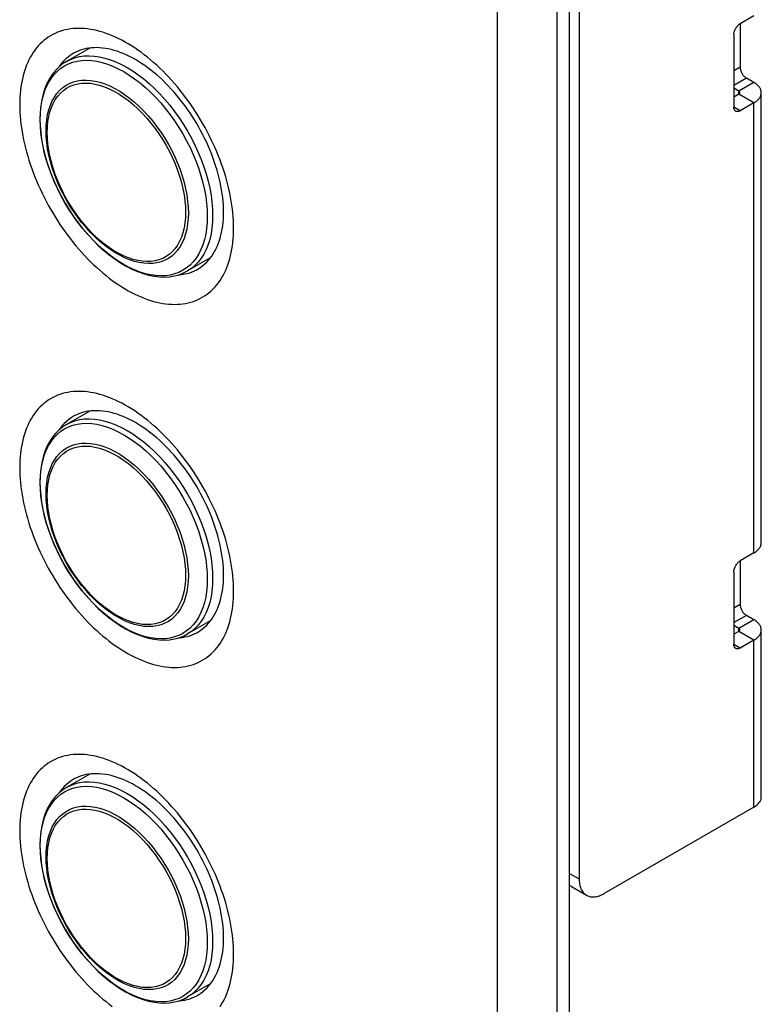
# Model space of a CAD drawing. Units: millimetres. Extents: x -43 to 55, y -209 to 86.
# Drawn here: x 13 to 55, y -158 to -103 of the extents above; entities that cross this region are included whole.
import ezdxf

# ---------------------------------------------------------------- set-up
doc = ezdxf.new("R2010")
doc.units = ezdxf.units.MM
doc.header["$LTSCALE"] = 16.335
doc.layers.get('0').update_dxf_attribs({"linetype": 'CONTINUOUS'})
for name, color, linetype in [('ASSI', 7, 'CONTINUOUS'), ('RACCORDO', 7, 'CONTINUOUS'), ('SUPERFICI', 7, 'CONTINUOUS')]:
    doc.layers.add(name, color=color, linetype=linetype)

msp = doc.modelspace()

# ---------------------------------------------------------------- linework, layer by layer
at = {"color": 7, "linetype": 'CONTINUOUS'}
for p, q in [((44.3, -75.36), (44.3, -151.292)), ((54.129, -102.752), (53.351, -103.201)), ((53.351, -103.201), (53.351, -105.651)), ((52.998, -103.814), (52.998, -107.896)), ((16.803, -104.572), (15.502, -105.323)), ((54.129, -106.508), (53.705, -106.263)), ((53.28, -106.998), (52.998, -106.835)), ((53.28, -107.161), (52.998, -107.325)), ((54.539, -132.39), (54.539, -107.08)), ((54.129, -107.651), (53.351, -108.1)), ((23.603, -116.349), (22.302, -117.101)), ((16.803, -124.983), (15.502, -125.735)), ((54.129, -132.962), (53.351, -133.411)), ((53.351, -133.411), (53.351, -135.86)), ((52.998, -134.023), (52.998, -138.106)), ((54.129, -136.717), (53.705, -136.472)), ((23.603, -136.761), (22.302, -137.513)), ((53.28, -137.207), (52.998, -137.044)), ((54.539, -146.678), (54.539, -137.289)), ((53.28, -137.371), (52.998, -137.534)), ((54.129, -137.861), (53.351, -138.31)), ((16.803, -145.395), (15.502, -146.147)), ((54.129, -147.25), (45.714, -152.108)), ((43.866, -151.718), (44.714, -152.208)), ((23.603, -157.173), (22.302, -157.924))]:
    msp.add_line(p, q, dxfattribs=at)
at = {"color": 250, "linetype": 'CONTINUOUS'}
for p, q in [((53.351, -105.651), (52.998, -105.855)), ((53.705, -106.263), (52.998, -106.671)), ((54.129, -106.508), (53.28, -106.998)), ((53.28, -107.161), (53.28, -106.998)), ((54.129, -107.651), (53.28, -107.161)), ((53.351, -108.1), (52.998, -107.896)), ((54.129, -132.962), (54.129, -107.651)), ((53.351, -135.86), (52.998, -136.064)), ((53.705, -136.472), (52.998, -136.881)), ((54.129, -136.717), (53.28, -137.207)), ((53.28, -137.371), (53.28, -137.207)), ((54.129, -137.861), (53.28, -137.371)), ((53.351, -138.31), (52.998, -138.106)), ((54.129, -147.25), (54.129, -137.861)), ((43.77, -150.986), (44.3, -151.292))]:
    msp.add_line(p, q, dxfattribs=at)
at = {"color": 7, "linetype": 'CONTINUOUS'}
for points in [[(24.891, -114.695), (24.888, -114.486), (24.88, -114.274), (24.867, -114.059), (24.848, -113.842), (24.824, -113.622), (24.794, -113.4), (24.76, -113.177), (24.72, -112.951), (24.674, -112.724), (24.624, -112.495), (24.568, -112.266), (24.508, -112.035), (24.442, -111.804), (24.371, -111.572), (24.296, -111.34), (24.215, -111.108), (24.13, -110.876), (24.04, -110.644), (23.946, -110.413), (23.846, -110.182), (23.743, -109.953), (23.635, -109.724), (23.523, -109.497), (23.407, -109.272), (23.286, -109.048), (23.162, -108.826), (23.034, -108.606), (22.902, -108.389), (22.767, -108.174), (22.628, -107.962), (22.485, -107.753), (22.34, -107.547), (22.191, -107.344), (22.04, -107.145), (21.885, -106.949), (21.728, -106.757), (21.569, -106.569), (21.407, -106.386), (21.242, -106.206), (21.076, -106.032), (20.907, -105.861), (20.737, -105.696), (20.566, -105.536), (20.392, -105.38), (20.217, -105.23), (20.042, -105.085), (19.864, -104.946), (19.687, -104.812), (19.508, -104.685), (19.329, -104.562), (19.149, -104.446), (18.97, -104.336), (18.79, -104.232), (18.61, -104.135), (18.431, -104.044), (18.251, -103.959), (18.073, -103.881), (17.895, -103.809), (17.718, -103.744), (17.542, -103.685), (17.367, -103.634), (17.194, -103.589), (17.022, -103.551), (16.852, -103.52), (16.684, -103.495), (16.517, -103.478), (16.353, -103.468), (16.191, -103.464), (16.031, -103.468), (15.874, -103.478), (15.72, -103.496), (15.568, -103.52), (15.42, -103.551), (15.274, -103.589), (15.132, -103.634), (14.993, -103.686), (14.857, -103.744), (14.726, -103.809), (14.598, -103.881), (14.473, -103.959), (14.353, -104.044), (14.237, -104.135), (14.124, -104.233), (14.017, -104.337), (13.913, -104.447), (13.814, -104.563), (13.719, -104.685), (13.63, -104.813), (13.544, -104.947), (13.464, -105.086), (13.388, -105.231), (13.318, -105.381), (13.252, -105.536), (13.191, -105.697), (13.136, -105.862), (13.085, -106.032), (13.04, -106.207), (13, -106.387), (12.965, -106.57), (12.936, -106.758), (12.912, -106.95), (12.893, -107.146), (12.879, -107.345), (12.871, -107.547), (12.869, -107.754)], [(52.998, -103.814), (52.998, -103.787), (53.001, -103.759), (53.004, -103.73), (53.01, -103.701), (53.016, -103.672), (53.025, -103.642), (53.034, -103.612), (53.045, -103.582), (53.057, -103.553), (53.071, -103.523), (53.085, -103.494), (53.101, -103.465), (53.118, -103.437), (53.136, -103.41), (53.155, -103.384), (53.174, -103.358), (53.195, -103.334), (53.216, -103.311), (53.238, -103.289), (53.26, -103.268), (53.282, -103.249), (53.305, -103.232), (53.328, -103.216), (53.351, -103.201)], [(53.351, -105.651), (53.352, -105.678), (53.354, -105.706), (53.358, -105.734), (53.363, -105.763), (53.37, -105.793), (53.378, -105.822), (53.388, -105.852), (53.399, -105.882), (53.411, -105.912), (53.424, -105.941), (53.439, -105.971), (53.455, -105.999), (53.472, -106.027), (53.49, -106.054), (53.508, -106.081), (53.528, -106.106), (53.548, -106.131), (53.569, -106.154), (53.591, -106.176), (53.613, -106.196), (53.636, -106.215), (53.658, -106.233), (53.681, -106.249), (53.705, -106.263)], [(54.539, -107.08), (54.537, -107.037), (54.531, -106.995), (54.522, -106.953), (54.508, -106.912), (54.491, -106.87), (54.471, -106.83), (54.446, -106.79), (54.418, -106.751), (54.386, -106.713), (54.352, -106.675), (54.313, -106.639), (54.272, -106.604), (54.227, -106.571), (54.18, -106.539), (54.129, -106.508)], [(53.339, -107.08), (53.339, -107.074), (53.338, -107.068), (53.337, -107.062), (53.335, -107.056), (53.332, -107.05), (53.329, -107.044), (53.326, -107.038), (53.322, -107.033), (53.317, -107.027), (53.312, -107.022), (53.307, -107.017), (53.301, -107.012), (53.295, -107.007), (53.288, -107.002), (53.28, -106.998)], [(53.28, -107.161), (53.288, -107.157), (53.295, -107.152), (53.301, -107.147), (53.307, -107.143), (53.312, -107.137), (53.317, -107.132), (53.322, -107.127), (53.326, -107.121), (53.329, -107.115), (53.332, -107.11), (53.335, -107.104), (53.337, -107.098), (53.338, -107.092), (53.339, -107.086), (53.339, -107.08)], [(54.129, -107.651), (54.18, -107.62), (54.227, -107.588), (54.272, -107.555), (54.313, -107.52), (54.352, -107.484), (54.386, -107.447), (54.418, -107.408), (54.446, -107.369), (54.471, -107.329), (54.491, -107.289), (54.508, -107.248), (54.522, -107.206), (54.531, -107.164), (54.537, -107.122), (54.539, -107.08)], [(12.869, -107.754), (12.871, -107.963), (12.879, -108.175), (12.893, -108.39), (12.912, -108.607), (12.936, -108.827), (12.965, -109.049), (13, -109.273), (13.04, -109.498), (13.085, -109.725), (13.136, -109.954), (13.191, -110.184), (13.252, -110.414), (13.318, -110.645), (13.388, -110.877), (13.464, -111.109), (13.544, -111.341), (13.63, -111.573), (13.719, -111.805), (13.814, -112.036), (13.913, -112.267), (14.017, -112.496), (14.124, -112.725), (14.237, -112.952), (14.353, -113.178), (14.473, -113.401), (14.598, -113.623), (14.726, -113.843), (14.857, -114.06), (14.993, -114.275), (15.132, -114.487), (15.274, -114.696), (15.42, -114.903), (15.568, -115.105), (15.72, -115.305), (15.874, -115.5), (16.031, -115.692), (16.191, -115.88), (16.353, -116.064), (16.517, -116.243), (16.684, -116.418), (16.852, -116.588), (17.022, -116.753), (17.194, -116.914), (17.367, -117.069), (17.542, -117.219), (17.718, -117.364), (17.895, -117.503), (18.073, -117.637), (18.251, -117.765), (18.431, -117.887), (18.61, -118.003), (18.79, -118.113), (18.97, -118.217), (19.149, -118.314), (19.329, -118.405), (19.508, -118.49), (19.687, -118.569), (19.864, -118.64), (20.042, -118.705), (20.217, -118.764), (20.392, -118.815), (20.566, -118.86), (20.737, -118.898), (20.907, -118.929), (21.076, -118.954), (21.242, -118.971), (21.407, -118.981), (21.569, -118.985), (21.728, -118.981), (21.885, -118.971), (22.04, -118.954), (22.191, -118.929), (22.34, -118.898), (22.485, -118.86), (22.628, -118.815), (22.767, -118.764), (22.902, -118.705), (23.034, -118.64), (23.162, -118.568), (23.286, -118.49), (23.407, -118.405), (23.523, -118.314), (23.635, -118.216), (23.743, -118.112), (23.846, -118.002), (23.946, -117.886), (24.04, -117.764), (24.13, -117.636), (24.215, -117.502), (24.296, -117.363), (24.371, -117.219), (24.442, -117.068), (24.508, -116.913), (24.568, -116.753), (24.624, -116.587), (24.674, -116.417), (24.72, -116.242), (24.76, -116.063), (24.794, -115.879), (24.824, -115.691), (24.848, -115.499), (24.867, -115.304), (24.88, -115.105), (24.888, -114.902), (24.891, -114.695)], [(53.101, -108.125), (53.085, -108.115), (53.071, -108.103), (53.057, -108.089), (53.045, -108.073), (53.034, -108.056), (53.025, -108.037), (53.016, -108.017), (53.01, -107.995), (53.004, -107.972), (53.001, -107.948), (52.998, -107.923), (52.998, -107.896)], [(53.351, -108.1), (53.328, -108.113), (53.305, -108.124), (53.282, -108.132), (53.26, -108.139), (53.238, -108.144), (53.216, -108.147), (53.195, -108.148), (53.174, -108.148), (53.155, -108.145), (53.136, -108.14), (53.118, -108.134), (53.101, -108.125)], [(24.891, -135.107), (24.888, -134.898), (24.88, -134.686), (24.867, -134.471), (24.848, -134.254), (24.824, -134.034), (24.794, -133.812), (24.76, -133.588), (24.72, -133.363), (24.674, -133.136), (24.624, -132.907), (24.568, -132.677), (24.508, -132.447), (24.442, -132.216), (24.371, -131.984), (24.296, -131.752), (24.215, -131.52), (24.13, -131.288), (24.04, -131.056), (23.946, -130.825), (23.846, -130.594), (23.743, -130.365), (23.635, -130.136), (23.523, -129.909), (23.407, -129.683), (23.286, -129.46), (23.162, -129.238), (23.034, -129.018), (22.902, -128.801), (22.767, -128.586), (22.628, -128.374), (22.485, -128.165), (22.34, -127.958), (22.191, -127.756), (22.04, -127.556), (21.885, -127.361), (21.728, -127.169), (21.569, -126.981), (21.407, -126.797), (21.242, -126.618), (21.076, -126.443), (20.907, -126.273), (20.737, -126.108), (20.566, -125.947), (20.392, -125.792), (20.217, -125.642), (20.042, -125.497), (19.864, -125.358), (19.687, -125.224), (19.508, -125.096), (19.329, -124.974), (19.149, -124.858), (18.97, -124.748), (18.79, -124.644), (18.61, -124.547), (18.431, -124.455), (18.251, -124.371), (18.073, -124.292), (17.895, -124.221), (17.718, -124.155), (17.542, -124.097), (17.367, -124.045), (17.194, -124.001), (17.022, -123.963), (16.852, -123.931), (16.684, -123.907), (16.517, -123.89), (16.353, -123.879), (16.191, -123.876), (16.031, -123.879), (15.874, -123.89), (15.72, -123.907), (15.568, -123.932), (15.42, -123.963), (15.274, -124.001), (15.132, -124.046), (14.993, -124.097), (14.857, -124.156), (14.726, -124.221), (14.598, -124.293), (14.473, -124.371), (14.353, -124.456), (14.237, -124.547), (14.124, -124.645), (14.017, -124.749), (13.913, -124.859), (13.814, -124.975), (13.719, -125.097), (13.63, -125.225), (13.544, -125.358), (13.464, -125.498), (13.388, -125.642), (13.318, -125.793), (13.252, -125.948), (13.191, -126.108), (13.136, -126.274), (13.085, -126.444), (13.04, -126.619), (13, -126.798), (12.965, -126.982), (12.936, -127.17), (12.912, -127.362), (12.893, -127.557), (12.879, -127.756), (12.871, -127.959), (12.869, -128.166)], [(12.869, -128.166), (12.871, -128.375), (12.879, -128.587), (12.893, -128.802), (12.912, -129.019), (12.936, -129.239), (12.965, -129.461), (13, -129.684), (13.04, -129.91), (13.085, -130.137), (13.136, -130.366), (13.191, -130.595), (13.252, -130.826), (13.318, -131.057), (13.388, -131.289), (13.464, -131.521), (13.544, -131.753), (13.63, -131.985), (13.719, -132.217), (13.814, -132.448), (13.913, -132.679), (14.017, -132.908), (14.124, -133.137), (14.237, -133.364), (14.353, -133.589), (14.473, -133.813), (14.598, -134.035), (14.726, -134.255), (14.857, -134.472), (14.993, -134.687), (15.132, -134.899), (15.274, -135.108), (15.42, -135.314), (15.568, -135.517), (15.72, -135.716), (15.874, -135.912), (16.031, -136.104), (16.191, -136.292), (16.353, -136.475), (16.517, -136.655), (16.684, -136.829), (16.852, -137), (17.022, -137.165), (17.194, -137.325), (17.367, -137.481), (17.542, -137.631), (17.718, -137.776), (17.895, -137.915), (18.073, -138.049), (18.251, -138.176), (18.431, -138.299), (18.61, -138.415), (18.79, -138.525), (18.97, -138.628), (19.149, -138.726), (19.329, -138.817), (19.508, -138.902), (19.687, -138.98), (19.864, -139.052), (20.042, -139.117), (20.217, -139.176), (20.392, -139.227), (20.566, -139.272), (20.737, -139.31), (20.907, -139.341), (21.076, -139.366), (21.242, -139.383), (21.407, -139.393), (21.569, -139.397), (21.728, -139.393), (21.885, -139.383), (22.04, -139.365), (22.191, -139.341), (22.34, -139.31), (22.485, -139.272), (22.628, -139.227), (22.767, -139.175), (22.902, -139.117), (23.034, -139.052), (23.162, -138.98), (23.286, -138.902), (23.407, -138.817), (23.523, -138.726), (23.635, -138.628), (23.743, -138.524), (23.846, -138.414), (23.946, -138.298), (24.04, -138.176), (24.13, -138.048), (24.215, -137.914), (24.296, -137.775), (24.371, -137.63), (24.442, -137.48), (24.508, -137.325), (24.568, -137.164), (24.624, -136.999), (24.674, -136.829), (24.72, -136.654), (24.76, -136.474), (24.794, -136.291), (24.824, -136.103), (24.848, -135.911), (24.867, -135.715), (24.88, -135.516), (24.888, -135.314), (24.891, -135.107)], [(54.129, -132.962), (54.18, -132.931), (54.227, -132.899), (54.272, -132.865), (54.313, -132.83), (54.352, -132.794), (54.386, -132.757), (54.418, -132.719), (54.446, -132.68), (54.471, -132.64), (54.491, -132.599), (54.508, -132.558), (54.522, -132.517), (54.531, -132.475), (54.537, -132.432), (54.539, -132.39)], [(52.998, -134.023), (52.998, -133.996), (53.001, -133.968), (53.004, -133.94), (53.01, -133.911), (53.016, -133.881), (53.025, -133.851), (53.034, -133.822), (53.045, -133.792), (53.057, -133.762), (53.071, -133.733), (53.085, -133.703), (53.101, -133.675), (53.118, -133.647), (53.136, -133.619), (53.155, -133.593), (53.174, -133.568), (53.195, -133.543), (53.216, -133.52), (53.238, -133.498), (53.26, -133.478), (53.282, -133.459), (53.305, -133.441), (53.328, -133.425), (53.351, -133.411)], [(53.351, -135.86), (53.352, -135.887), (53.354, -135.915), (53.358, -135.944), (53.363, -135.973), (53.37, -136.002), (53.378, -136.032), (53.388, -136.062), (53.399, -136.092), (53.411, -136.121), (53.424, -136.151), (53.439, -136.18), (53.455, -136.209), (53.472, -136.237), (53.49, -136.264), (53.508, -136.29), (53.528, -136.316), (53.548, -136.34), (53.569, -136.363), (53.591, -136.385), (53.613, -136.406), (53.636, -136.425), (53.658, -136.442), (53.681, -136.458), (53.705, -136.472)], [(54.539, -137.289), (54.537, -137.247), (54.531, -137.204), (54.522, -137.163), (54.508, -137.121), (54.491, -137.08), (54.471, -137.039), (54.446, -136.999), (54.418, -136.96), (54.386, -136.922), (54.352, -136.885), (54.313, -136.849), (54.272, -136.814), (54.227, -136.78), (54.18, -136.748), (54.129, -136.717)], [(53.339, -137.289), (53.339, -137.283), (53.338, -137.277), (53.337, -137.271), (53.335, -137.265), (53.332, -137.259), (53.329, -137.253), (53.326, -137.248), (53.322, -137.242), (53.317, -137.237), (53.312, -137.231), (53.307, -137.226), (53.301, -137.221), (53.295, -137.216), (53.288, -137.212), (53.28, -137.207)], [(53.28, -137.371), (53.288, -137.366), (53.295, -137.362), (53.301, -137.357), (53.307, -137.352), (53.312, -137.347), (53.317, -137.341), (53.322, -137.336), (53.326, -137.33), (53.329, -137.325), (53.332, -137.319), (53.335, -137.313), (53.337, -137.307), (53.338, -137.301), (53.339, -137.295), (53.339, -137.289)], [(54.129, -137.861), (54.18, -137.83), (54.227, -137.798), (54.272, -137.764), (54.313, -137.729), (54.352, -137.693), (54.386, -137.656), (54.418, -137.618), (54.446, -137.579), (54.471, -137.539), (54.491, -137.498), (54.508, -137.457), (54.522, -137.415), (54.531, -137.374), (54.537, -137.331), (54.539, -137.289)], [(53.101, -138.334), (53.085, -138.324), (53.071, -138.312), (53.057, -138.298), (53.045, -138.282), (53.034, -138.265), (53.025, -138.246), (53.016, -138.226), (53.01, -138.204), (53.004, -138.181), (53.001, -138.157), (52.998, -138.132), (52.998, -138.106)], [(53.351, -138.31), (53.328, -138.322), (53.305, -138.333), (53.282, -138.342), (53.26, -138.349), (53.238, -138.354), (53.216, -138.357), (53.195, -138.358), (53.174, -138.357), (53.155, -138.354), (53.136, -138.35), (53.118, -138.343), (53.101, -138.334)], [(24.891, -155.519), (24.888, -155.309), (24.88, -155.097), (24.867, -154.883), (24.848, -154.665), (24.824, -154.446), (24.794, -154.224), (24.76, -154), (24.72, -153.774), (24.674, -153.547), (24.624, -153.319), (24.568, -153.089), (24.508, -152.859), (24.442, -152.628), (24.371, -152.396), (24.296, -152.164), (24.215, -151.932), (24.13, -151.699), (24.04, -151.468), (23.946, -151.236), (23.846, -151.006), (23.743, -150.776), (23.635, -150.548), (23.523, -150.321), (23.407, -150.095), (23.286, -149.871), (23.162, -149.649), (23.034, -149.43), (22.902, -149.212), (22.767, -148.998), (22.628, -148.785), (22.485, -148.576), (22.34, -148.37), (22.191, -148.167), (22.04, -147.968), (21.885, -147.772), (21.728, -147.581), (21.569, -147.393), (21.407, -147.209), (21.242, -147.03), (21.076, -146.855), (20.907, -146.685), (20.737, -146.519), (20.566, -146.359), (20.392, -146.204), (20.217, -146.054), (20.042, -145.909), (19.864, -145.769), (19.687, -145.636), (19.508, -145.508), (19.329, -145.386), (19.149, -145.27), (18.97, -145.16), (18.79, -145.056), (18.61, -144.958), (18.431, -144.867), (18.251, -144.782), (18.073, -144.704), (17.895, -144.632), (17.718, -144.567), (17.542, -144.509), (17.367, -144.457), (17.194, -144.412), (17.022, -144.374), (16.852, -144.343), (16.684, -144.319), (16.517, -144.302), (16.353, -144.291), (16.191, -144.288), (16.031, -144.291), (15.874, -144.302), (15.72, -144.319), (15.568, -144.343), (15.42, -144.375), (15.274, -144.413), (15.132, -144.457), (14.993, -144.509), (14.857, -144.568), (14.726, -144.633), (14.598, -144.704), (14.473, -144.783), (14.353, -144.868), (14.237, -144.959), (14.124, -145.057), (14.017, -145.16), (13.913, -145.27), (13.814, -145.387), (13.719, -145.509), (13.63, -145.636), (13.544, -145.77), (13.464, -145.909), (13.388, -146.054), (13.318, -146.204), (13.252, -146.36), (13.191, -146.52), (13.136, -146.686), (13.085, -146.856), (13.04, -147.031), (13, -147.21), (12.965, -147.394), (12.936, -147.582), (12.912, -147.773), (12.893, -147.969), (12.879, -148.168), (12.871, -148.371), (12.869, -148.577)], [(54.129, -147.25), (54.185, -147.216), (54.237, -147.18), (54.286, -147.142), (54.331, -147.103), (54.371, -147.062), (54.408, -147.02), (54.44, -146.977), (54.468, -146.933), (54.491, -146.888), (54.51, -146.842), (54.524, -146.796), (54.534, -146.749), (54.538, -146.702), (54.539, -146.678)], [(12.869, -148.577), (12.871, -148.787), (12.879, -148.999), (12.893, -149.213), (12.912, -149.431), (12.936, -149.651), (12.965, -149.872), (13, -150.096), (13.04, -150.322), (13.085, -150.549), (13.136, -150.777), (13.191, -151.007), (13.252, -151.237), (13.318, -151.469), (13.388, -151.701), (13.464, -151.933), (13.544, -152.165), (13.63, -152.397), (13.719, -152.629), (13.814, -152.86), (13.913, -153.09), (14.017, -153.32), (14.124, -153.548), (14.237, -153.776), (14.353, -154.001), (14.473, -154.225), (14.598, -154.447), (14.726, -154.666), (14.857, -154.884), (14.993, -155.099), (15.132, -155.311), (15.274, -155.52), (15.42, -155.726), (15.568, -155.929), (15.72, -156.128), (15.874, -156.324), (16.031, -156.516), (16.191, -156.703), (16.353, -156.887), (16.517, -157.066), (16.684, -157.241), (16.852, -157.411), (17.022, -157.577), (17.194, -157.737), (17.367, -157.893), (17.542, -158.043), (17.718, -158.187), (17.895, -158.327), (18.073, -158.46)], [(43.866, -151.718), (43.842, -151.703), (43.797, -151.672), (43.77, -151.65)], [(44.3, -151.292), (44.302, -151.369), (44.307, -151.444), (44.315, -151.516), (44.326, -151.586), (44.34, -151.654), (44.358, -151.719), (44.378, -151.781), (44.402, -151.841), (44.428, -151.897), (44.457, -151.95), (44.49, -151.999), (44.525, -152.045), (44.562, -152.088), (44.603, -152.127), (44.646, -152.162), (44.691, -152.193), (44.714, -152.208)], [(44.714, -152.208), (44.739, -152.221), (44.788, -152.244), (44.84, -152.264), (44.894, -152.279), (44.95, -152.291), (45.007, -152.298), (45.066, -152.301), (45.127, -152.3), (45.189, -152.295), (45.252, -152.286), (45.316, -152.272), (45.381, -152.255), (45.447, -152.233), (45.513, -152.208), (45.58, -152.179), (45.647, -152.146), (45.714, -152.108)], [(24.13, -158.46), (24.215, -158.326), (24.296, -158.187), (24.371, -158.042), (24.442, -157.892), (24.508, -157.736), (24.568, -157.576), (24.624, -157.411), (24.674, -157.24), (24.72, -157.066), (24.76, -156.886), (24.794, -156.702), (24.824, -156.515), (24.848, -156.323), (24.867, -156.127), (24.88, -155.928), (24.888, -155.725), (24.891, -155.519)]]:
    msp.add_lwpolyline(points, dxfattribs=at)
at = {"layer": 'ASSI', "color": 7, "linetype": 'CONTINUOUS'}
for p, q in [((43.77, -204.997), (43.77, 33.412)), ((43.063, -205.406), (43.063, 33.004)), ((39.717, -204.737), (39.717, 31.299))]:
    msp.add_line(p, q, dxfattribs=at)
at = {"layer": 'RACCORDO', "color": 250, "linetype": 'CONTINUOUS'}
for p, q in [((18.165, -106.993), (18.437, -107.15)), ((18.437, -107.15), (18.707, -107.328)), ((22.189, -112.479), (22.257, -112.83)), ((22.257, -112.83), (22.305, -113.175)), ((18.165, -127.405), (18.437, -127.561)), ((18.437, -127.561), (18.707, -127.74)), ((22.189, -132.89), (22.257, -133.242)), ((22.257, -133.242), (22.305, -133.587)), ((18.165, -147.816), (18.437, -147.973)), ((18.437, -147.973), (18.707, -148.151)), ((22.189, -153.302), (22.257, -153.654)), ((22.257, -153.654), (22.305, -153.999))]:
    msp.add_line(p, q, dxfattribs=at)
for points in [[(15.502, -105.323), (15.731, -105.207), (15.975, -105.117), (16.23, -105.053), (16.498, -105.016), (16.775, -105.005), (17.062, -105.02), (17.356, -105.062), (17.657, -105.131), (17.964, -105.225), (18.274, -105.345), (18.587, -105.49), (18.902, -105.66), (19.216, -105.853), (19.529, -106.07), (19.84, -106.308), (20.146, -106.568), (20.447, -106.847), (20.742, -107.145), (21.028, -107.46), (21.306, -107.792), (21.573, -108.138), (21.829, -108.497), (22.072, -108.868), (22.302, -109.249), (22.517, -109.639), (22.716, -110.035), (22.9, -110.436), (23.066, -110.84), (23.214, -111.246), (23.344, -111.652), (23.455, -112.056), (23.546, -112.457), (23.618, -112.852), (23.669, -113.24), (23.7, -113.619), (23.71, -113.988)], [(14.019, -108.609), (14.029, -108.261), (14.059, -107.925), (14.109, -107.604), (14.179, -107.299), (14.268, -107.011), (14.376, -106.741), (14.503, -106.491), (14.648, -106.262), (14.81, -106.055), (14.989, -105.869), (15.184, -105.708), (15.394, -105.57), (15.618, -105.457), (15.856, -105.369), (16.106, -105.307), (16.367, -105.27), (16.637, -105.259), (16.917, -105.274), (17.205, -105.315), (17.499, -105.382), (17.798, -105.474), (18.101, -105.592), (18.407, -105.733), (18.714, -105.899), (19.021, -106.088), (19.327, -106.299), (19.63, -106.532), (19.929, -106.785)], [(14.35, -109.224), (14.359, -108.908), (14.389, -108.605), (14.437, -108.315), (14.504, -108.042), (14.591, -107.785), (14.695, -107.547), (14.818, -107.328), (14.957, -107.129), (15.113, -106.952), (15.285, -106.798), (15.471, -106.666), (15.672, -106.558), (15.886, -106.474), (16.112, -106.415)], [(14.412, -109.314), (14.422, -109.006), (14.45, -108.71), (14.497, -108.429), (14.563, -108.163), (14.647, -107.913), (14.748, -107.681), (14.867, -107.468), (15.003, -107.275), (15.155, -107.103), (15.322, -106.953), (15.503, -106.825), (15.699, -106.72), (15.907, -106.638), (16.126, -106.581), (16.356, -106.548), (16.596, -106.539), (16.844, -106.554), (17.099, -106.595), (17.36, -106.659), (17.626, -106.747), (17.894, -106.858), (18.165, -106.993)], [(16.112, -106.415), (16.348, -106.381), (16.595, -106.372), (16.849, -106.388), (17.112, -106.43), (17.38, -106.496), (17.653, -106.586), (17.929, -106.701), (18.207, -106.839), (18.486, -107), (18.765, -107.183), (19.041, -107.388)], [(19.929, -106.785), (20.223, -107.058), (20.511, -107.349), (20.791, -107.657), (21.062, -107.981), (21.322, -108.319), (21.572, -108.67), (21.81, -109.032), (22.034, -109.404), (22.244, -109.784), (22.439, -110.171), (22.618, -110.562), (22.78, -110.957), (22.925, -111.354), (23.052, -111.75), (23.16, -112.145), (23.249, -112.536), (23.319, -112.921), (23.369, -113.3), (23.399, -113.671), (23.409, -114.031)], [(18.707, -107.328), (18.976, -107.527), (19.242, -107.745), (19.503, -107.982), (19.758, -108.237), (20.006, -108.507), (20.245, -108.793), (20.475, -109.092), (20.695, -109.403), (20.903, -109.724), (21.098, -110.055), (21.28, -110.393), (21.447, -110.736), (21.599, -111.084), (21.734, -111.433), (21.853, -111.784), (21.955, -112.133), (22.039, -112.48), (22.105, -112.822)], [(19.041, -107.388), (19.314, -107.612), (19.582, -107.856), (19.844, -108.118), (20.099, -108.396), (20.345, -108.689), (20.582, -108.997), (20.808, -109.316), (21.021, -109.647), (21.222, -109.986), (21.409, -110.334), (21.581, -110.687), (21.737, -111.044), (21.876, -111.403), (21.998, -111.764), (22.103, -112.123), (22.189, -112.479)], [(23.409, -114.031), (23.399, -114.38), (23.369, -114.715), (23.319, -115.037), (23.249, -115.342), (23.16, -115.63), (23.052, -115.899), (22.925, -116.149), (22.78, -116.378), (22.618, -116.586), (22.439, -116.771), (22.244, -116.933), (22.034, -117.07), (21.81, -117.183), (21.572, -117.271), (21.322, -117.334), (21.062, -117.371), (20.791, -117.381), (20.511, -117.366), (20.223, -117.325), (19.929, -117.258), (19.63, -117.166), (19.327, -117.049), (19.021, -116.907), (18.714, -116.741), (18.407, -116.552), (18.101, -116.341), (17.798, -116.108), (17.499, -115.855), (17.205, -115.582), (16.917, -115.291), (16.637, -114.983), (16.367, -114.66), (16.106, -114.322), (15.856, -113.971), (15.618, -113.609), (15.394, -113.237), (15.184, -112.857), (14.989, -112.47), (14.81, -112.078), (14.648, -111.683), (14.503, -111.287), (14.376, -110.89), (14.268, -110.496), (14.179, -110.105), (14.109, -109.719), (14.059, -109.34), (14.029, -108.97), (14.019, -108.609)], [(22.344, -113.84), (22.334, -114.157), (22.305, -114.46), (22.257, -114.749), (22.189, -115.023), (22.103, -115.28), (21.998, -115.518), (21.876, -115.737), (21.737, -115.935), (21.581, -116.112), (21.409, -116.267), (21.222, -116.399), (21.021, -116.506), (20.808, -116.59), (20.582, -116.649), (20.345, -116.683), (20.099, -116.692), (19.844, -116.676), (19.582, -116.635), (19.314, -116.569), (19.041, -116.478), (18.765, -116.364), (18.486, -116.225), (18.207, -116.064), (17.929, -115.881), (17.653, -115.677), (17.38, -115.452), (17.112, -115.209), (16.849, -114.947), (16.595, -114.669), (16.348, -114.375), (16.112, -114.068), (15.886, -113.748), (15.672, -113.418), (15.471, -113.078), (15.285, -112.731), (15.113, -112.378), (14.957, -112.021), (14.818, -111.661), (14.695, -111.301), (14.591, -110.942), (14.504, -110.586), (14.437, -110.234), (14.389, -109.889), (14.359, -109.552), (14.35, -109.224)], [(22.19, -113.804), (22.18, -114.112), (22.152, -114.407), (22.105, -114.689), (22.039, -114.955), (21.955, -115.204), (21.853, -115.436), (21.734, -115.649), (21.599, -115.842), (21.447, -116.015), (21.28, -116.165), (21.098, -116.293), (20.903, -116.398), (20.695, -116.48), (20.475, -116.537), (20.245, -116.57), (20.006, -116.579), (19.758, -116.563), (19.503, -116.523), (19.242, -116.459), (18.976, -116.371), (18.707, -116.259), (18.437, -116.125), (18.165, -115.968), (17.894, -115.79), (17.626, -115.591), (17.36, -115.373), (17.099, -115.135), (16.844, -114.881), (16.596, -114.61), (16.356, -114.325), (16.126, -114.026), (15.907, -113.715), (15.699, -113.393), (15.503, -113.063), (15.322, -112.725), (15.155, -112.382), (15.003, -112.034), (14.867, -111.684), (14.748, -111.334), (14.647, -110.985), (14.563, -110.638), (14.497, -110.296), (14.45, -109.96), (14.422, -109.632), (14.412, -109.314)], [(22.105, -112.822), (22.152, -113.157), (22.18, -113.486), (22.19, -113.804)], [(22.305, -113.175), (22.334, -113.513), (22.344, -113.84)], [(23.71, -113.988), (23.7, -114.345), (23.669, -114.689), (23.618, -115.018), (23.546, -115.331), (23.455, -115.625), (23.344, -115.901), (23.214, -116.157), (23.066, -116.392), (22.9, -116.605), (22.716, -116.794), (22.517, -116.96), (22.302, -117.101)], [(14.019, -129.021), (14.029, -128.672), (14.059, -128.337), (14.109, -128.016), (14.179, -127.711), (14.268, -127.423), (14.376, -127.153), (14.503, -126.903), (14.648, -126.674), (14.81, -126.466), (14.989, -126.281), (15.184, -126.12), (15.394, -125.982), (15.618, -125.869), (15.856, -125.781), (16.106, -125.718), (16.367, -125.682), (16.637, -125.671), (16.917, -125.686), (17.205, -125.727), (17.499, -125.794), (17.798, -125.886), (18.101, -126.003), (18.407, -126.145), (18.714, -126.311), (19.021, -126.5), (19.327, -126.711), (19.63, -126.944), (19.929, -127.197)], [(15.502, -125.735), (15.731, -125.619), (15.975, -125.529), (16.23, -125.465), (16.498, -125.427), (16.775, -125.416), (17.062, -125.432), (17.356, -125.474), (17.657, -125.542), (17.964, -125.637), (18.274, -125.757), (18.587, -125.902), (18.902, -126.072), (19.216, -126.265), (19.529, -126.482), (19.84, -126.72), (20.146, -126.979), (20.447, -127.259), (20.742, -127.557), (21.028, -127.872), (21.306, -128.204), (21.573, -128.55), (21.829, -128.909), (22.072, -129.28), (22.302, -129.661), (22.517, -130.05), (22.716, -130.446), (22.9, -130.848), (23.066, -131.252), (23.214, -131.658), (23.344, -132.064), (23.455, -132.468), (23.546, -132.868), (23.618, -133.263), (23.669, -133.651), (23.7, -134.031), (23.71, -134.4)], [(14.35, -129.636), (14.359, -129.32), (14.389, -129.016), (14.437, -128.727), (14.504, -128.453), (14.591, -128.197), (14.695, -127.959), (14.818, -127.74), (14.957, -127.541), (15.113, -127.364), (15.285, -127.209), (15.471, -127.078), (15.672, -126.97), (15.886, -126.886), (16.112, -126.827)], [(14.412, -129.725), (14.422, -129.418), (14.45, -129.122), (14.497, -128.841), (14.563, -128.575), (14.647, -128.325), (14.748, -128.093), (14.867, -127.88), (15.003, -127.687), (15.155, -127.515), (15.322, -127.364), (15.503, -127.236), (15.699, -127.131), (15.907, -127.05), (16.126, -126.992), (16.356, -126.959), (16.596, -126.951), (16.844, -126.966), (17.099, -127.006), (17.36, -127.071), (17.626, -127.159), (17.894, -127.27), (18.165, -127.405)], [(16.112, -126.827), (16.348, -126.793), (16.595, -126.784), (16.849, -126.8), (17.112, -126.841), (17.38, -126.907), (17.653, -126.998), (17.929, -127.113), (18.207, -127.251), (18.486, -127.412), (18.765, -127.595), (19.041, -127.8)], [(19.929, -127.197), (20.223, -127.47), (20.511, -127.761), (20.791, -128.069), (21.062, -128.393), (21.322, -128.731), (21.572, -129.081), (21.81, -129.444), (22.034, -129.816), (22.244, -130.196), (22.439, -130.583), (22.618, -130.974), (22.78, -131.369), (22.925, -131.766), (23.052, -132.162), (23.16, -132.556), (23.249, -132.947), (23.319, -133.333), (23.369, -133.712), (23.399, -134.083), (23.409, -134.443)], [(18.707, -127.74), (18.976, -127.938), (19.242, -128.157), (19.503, -128.394), (19.758, -128.648), (20.006, -128.919), (20.245, -129.205), (20.475, -129.504), (20.695, -129.815), (20.903, -130.136), (21.098, -130.467), (21.28, -130.804), (21.447, -131.148), (21.599, -131.495), (21.734, -131.845), (21.853, -132.196), (21.955, -132.545), (22.039, -132.891), (22.105, -133.233)], [(19.041, -127.8), (19.314, -128.024), (19.582, -128.268), (19.844, -128.529), (20.099, -128.808), (20.345, -129.101), (20.582, -129.408), (20.808, -129.728), (21.021, -130.059), (21.222, -130.398), (21.409, -130.745), (21.581, -131.098), (21.737, -131.456), (21.876, -131.815), (21.998, -132.175), (22.103, -132.534), (22.189, -132.89)], [(23.409, -134.443), (23.399, -134.792), (23.369, -135.127), (23.319, -135.448), (23.249, -135.754), (23.16, -136.042), (23.052, -136.311), (22.925, -136.561), (22.78, -136.79), (22.618, -136.998), (22.439, -137.183), (22.244, -137.345), (22.034, -137.482), (21.81, -137.595), (21.572, -137.683), (21.322, -137.746), (21.062, -137.782), (20.791, -137.793), (20.511, -137.778), (20.223, -137.737), (19.929, -137.67), (19.63, -137.578), (19.327, -137.461), (19.021, -137.319), (18.714, -137.153), (18.407, -136.964), (18.101, -136.753), (17.798, -136.52), (17.499, -136.267), (17.205, -135.994), (16.917, -135.703), (16.637, -135.395), (16.367, -135.071), (16.106, -134.733), (15.856, -134.383), (15.618, -134.02), (15.394, -133.648), (15.184, -133.268), (14.989, -132.882), (14.81, -132.49), (14.648, -132.095), (14.503, -131.698), (14.376, -131.302), (14.268, -130.908), (14.179, -130.517), (14.109, -130.131), (14.059, -129.752), (14.029, -129.382), (14.019, -129.021)], [(22.344, -134.252), (22.334, -134.568), (22.305, -134.872), (22.257, -135.161), (22.189, -135.435), (22.103, -135.691), (21.998, -135.93), (21.876, -136.149), (21.737, -136.347), (21.581, -136.524), (21.409, -136.679), (21.222, -136.81), (21.021, -136.918), (20.808, -137.002), (20.582, -137.061), (20.345, -137.095), (20.099, -137.104), (19.844, -137.088), (19.582, -137.047), (19.314, -136.981), (19.041, -136.89), (18.765, -136.775), (18.486, -136.637), (18.207, -136.476), (17.929, -136.293), (17.653, -136.089), (17.38, -135.864), (17.112, -135.62), (16.849, -135.359), (16.595, -135.081), (16.348, -134.787), (16.112, -134.48), (15.886, -134.16), (15.672, -133.83), (15.471, -133.49), (15.285, -133.143), (15.113, -132.79), (14.957, -132.433), (14.818, -132.073), (14.695, -131.713), (14.591, -131.354), (14.504, -130.998), (14.437, -130.646), (14.389, -130.301), (14.359, -129.964), (14.35, -129.636)], [(22.19, -134.216), (22.18, -134.524), (22.152, -134.819), (22.105, -135.1), (22.039, -135.367), (21.955, -135.616), (21.853, -135.848), (21.734, -136.061), (21.599, -136.254), (21.447, -136.426), (21.28, -136.577), (21.098, -136.705), (20.903, -136.81), (20.695, -136.891), (20.475, -136.949), (20.245, -136.982), (20.006, -136.991), (19.758, -136.975), (19.503, -136.935), (19.242, -136.871), (18.976, -136.783), (18.707, -136.671), (18.437, -136.536), (18.165, -136.38), (17.894, -136.202), (17.626, -136.003), (17.36, -135.784), (17.099, -135.547), (16.844, -135.293), (16.596, -135.022), (16.356, -134.737), (16.126, -134.438), (15.907, -134.127), (15.699, -133.805), (15.503, -133.475), (15.322, -133.137), (15.155, -132.793), (15.003, -132.446), (14.867, -132.096), (14.748, -131.746), (14.647, -131.396), (14.563, -131.05), (14.497, -130.708), (14.45, -130.372), (14.422, -130.044), (14.412, -129.725)], [(22.105, -133.233), (22.152, -133.569), (22.18, -133.897), (22.19, -134.216)], [(22.305, -133.587), (22.334, -133.924), (22.344, -134.252)], [(23.71, -134.4), (23.7, -134.757), (23.669, -135.101), (23.618, -135.43), (23.546, -135.742), (23.455, -136.037), (23.344, -136.313), (23.214, -136.569), (23.066, -136.804), (22.9, -137.017), (22.716, -137.206), (22.517, -137.372), (22.302, -137.513)], [(14.019, -149.433), (14.029, -149.084), (14.059, -148.749), (14.109, -148.427), (14.179, -148.122), (14.268, -147.834), (14.376, -147.565), (14.503, -147.315), (14.648, -147.086), (14.81, -146.878), (14.989, -146.693), (15.184, -146.531), (15.394, -146.394), (15.618, -146.281), (15.856, -146.193), (16.106, -146.13), (16.367, -146.094), (16.637, -146.083), (16.917, -146.098), (17.205, -146.139), (17.499, -146.206), (17.798, -146.298), (18.101, -146.415), (18.407, -146.557), (18.714, -146.723), (19.021, -146.912), (19.327, -147.123), (19.63, -147.356), (19.929, -147.609)], [(15.502, -146.147), (15.731, -146.031), (15.975, -145.941), (16.23, -145.877), (16.498, -145.839), (16.775, -145.828), (17.062, -145.844), (17.356, -145.886), (17.657, -145.954), (17.964, -146.048), (18.274, -146.169), (18.587, -146.314), (18.902, -146.483), (19.216, -146.677), (19.529, -146.893), (19.84, -147.132), (20.146, -147.391), (20.447, -147.67), (20.742, -147.968), (21.028, -148.284), (21.306, -148.615), (21.573, -148.961), (21.829, -149.321), (22.072, -149.692), (22.302, -150.073), (22.517, -150.462), (22.716, -150.858), (22.9, -151.259), (23.066, -151.664), (23.214, -152.07), (23.344, -152.476), (23.455, -152.88), (23.546, -153.28), (23.618, -153.675), (23.669, -154.063), (23.7, -154.443), (23.71, -154.812)], [(14.35, -150.048), (14.359, -149.732), (14.389, -149.428), (14.437, -149.139), (14.504, -148.865), (14.591, -148.609), (14.695, -148.37), (14.818, -148.151), (14.957, -147.953), (15.113, -147.776), (15.285, -147.621), (15.471, -147.49), (15.672, -147.382), (15.886, -147.298), (16.112, -147.239)], [(16.112, -147.239), (16.348, -147.205), (16.595, -147.196), (16.849, -147.212), (17.112, -147.253), (17.38, -147.319), (17.653, -147.41), (17.929, -147.525), (18.207, -147.663), (18.486, -147.824), (18.765, -148.007), (19.041, -148.211)], [(14.412, -150.137), (14.422, -149.829), (14.45, -149.534), (14.497, -149.253), (14.563, -148.986), (14.647, -148.737), (14.748, -148.505), (14.867, -148.292), (15.003, -148.099), (15.155, -147.927), (15.322, -147.776), (15.503, -147.648), (15.699, -147.543), (15.907, -147.462), (16.126, -147.404), (16.356, -147.371), (16.596, -147.362), (16.844, -147.378), (17.099, -147.418), (17.36, -147.482), (17.626, -147.57), (17.894, -147.682), (18.165, -147.816)], [(19.929, -147.609), (20.223, -147.882), (20.511, -148.173), (20.791, -148.481), (21.062, -148.804), (21.322, -149.142), (21.572, -149.493), (21.81, -149.855), (22.034, -150.227), (22.244, -150.608), (22.439, -150.994), (22.618, -151.386), (22.78, -151.781), (22.925, -152.177), (23.052, -152.574), (23.16, -152.968), (23.249, -153.359), (23.319, -153.745), (23.369, -154.124), (23.399, -154.494), (23.409, -154.855)], [(18.707, -148.151), (18.976, -148.35), (19.242, -148.569), (19.503, -148.806), (19.758, -149.06), (20.006, -149.331), (20.245, -149.616), (20.475, -149.915), (20.695, -150.226), (20.903, -150.548), (21.098, -150.878), (21.28, -151.216), (21.447, -151.56), (21.599, -151.907), (21.734, -152.257), (21.853, -152.607), (21.955, -152.957), (22.039, -153.303), (22.105, -153.645)], [(19.041, -148.211), (19.314, -148.436), (19.582, -148.68), (19.844, -148.941), (20.099, -149.219), (20.345, -149.513), (20.582, -149.82), (20.808, -150.14), (21.021, -150.47), (21.222, -150.81), (21.409, -151.157), (21.581, -151.51), (21.737, -151.867), (21.876, -152.227), (21.998, -152.587), (22.103, -152.946), (22.189, -153.302)], [(23.409, -154.855), (23.399, -155.203), (23.369, -155.539), (23.319, -155.86), (23.249, -156.165), (23.16, -156.453), (23.052, -156.723), (22.925, -156.973), (22.78, -157.202), (22.618, -157.41), (22.439, -157.595), (22.244, -157.756), (22.034, -157.894), (21.81, -158.007), (21.572, -158.095), (21.322, -158.157), (21.062, -158.194), (20.791, -158.205), (20.511, -158.19), (20.223, -158.149), (19.929, -158.082), (19.63, -157.99), (19.327, -157.872), (19.021, -157.731), (18.714, -157.565), (18.407, -157.376), (18.101, -157.165), (17.798, -156.932), (17.499, -156.679), (17.205, -156.406), (16.917, -156.115), (16.637, -155.807), (16.367, -155.483), (16.106, -155.145), (15.856, -154.794), (15.618, -154.432), (15.394, -154.06), (15.184, -153.68), (14.989, -153.293), (14.81, -152.902), (14.648, -152.507), (14.503, -152.11), (14.376, -151.714), (14.268, -151.319), (14.179, -150.928), (14.109, -150.543), (14.059, -150.164), (14.029, -149.793), (14.019, -149.433)], [(22.344, -154.664), (22.334, -154.98), (22.305, -155.284), (22.257, -155.573), (22.189, -155.846), (22.103, -156.103), (21.998, -156.341), (21.876, -156.56), (21.737, -156.759), (21.581, -156.936), (21.409, -157.09), (21.222, -157.222), (21.021, -157.33), (20.808, -157.414), (20.582, -157.473), (20.345, -157.507), (20.099, -157.516), (19.844, -157.5), (19.582, -157.458), (19.314, -157.392), (19.041, -157.302), (18.765, -157.187), (18.486, -157.049), (18.207, -156.888), (17.929, -156.705), (17.653, -156.5), (17.38, -156.276), (17.112, -156.032), (16.849, -155.771), (16.595, -155.492), (16.348, -155.199), (16.112, -154.892), (15.886, -154.572), (15.672, -154.241), (15.471, -153.902), (15.285, -153.555), (15.113, -153.202), (14.957, -152.844), (14.818, -152.485), (14.695, -152.125), (14.591, -151.766), (14.504, -151.409), (14.437, -151.058), (14.389, -150.713), (14.359, -150.375), (14.35, -150.048)], [(22.19, -154.628), (22.18, -154.935), (22.152, -155.231), (22.105, -155.512), (22.039, -155.778), (21.955, -156.028), (21.853, -156.26), (21.734, -156.473), (21.599, -156.666), (21.447, -156.838), (21.28, -156.989), (21.098, -157.117), (20.903, -157.222), (20.695, -157.303), (20.475, -157.361), (20.245, -157.394), (20.006, -157.402), (19.758, -157.387), (19.503, -157.347), (19.242, -157.282), (18.976, -157.194), (18.707, -157.083), (18.437, -156.948), (18.165, -156.792), (17.894, -156.613), (17.626, -156.414), (17.36, -156.196), (17.099, -155.959), (16.844, -155.705), (16.596, -155.434), (16.356, -155.148), (16.126, -154.849), (15.907, -154.538), (15.699, -154.217), (15.503, -153.886), (15.322, -153.549), (15.155, -153.205), (15.003, -152.858), (14.867, -152.508), (14.748, -152.157), (14.647, -151.808), (14.563, -151.462), (14.497, -151.12), (14.45, -150.784), (14.422, -150.456), (14.412, -150.137)], [(22.105, -153.645), (22.152, -153.981), (22.18, -154.309), (22.19, -154.628)], [(22.305, -153.999), (22.334, -154.336), (22.344, -154.664)], [(23.71, -154.812), (23.7, -155.169), (23.669, -155.513), (23.618, -155.841), (23.546, -156.154), (23.455, -156.449), (23.344, -156.725), (23.214, -156.981), (23.066, -157.216), (22.9, -157.428), (22.716, -157.618), (22.517, -157.783), (22.302, -157.924)]]:
    msp.add_lwpolyline(points, dxfattribs=at)
at = {"layer": 'RACCORDO', "color": 7, "linetype": 'CONTINUOUS'}
for points in [[(15.502, -105.323), (15.279, -105.468), (15.07, -105.639), (14.877, -105.834), (14.7, -106.054), (14.541, -106.297), (14.402, -106.563), (14.282, -106.85), (14.183, -107.159), (14.105, -107.485), (14.05, -107.828), (14.017, -108.186), (14.006, -108.558)], [(14.006, -108.558), (14.016, -108.932), (14.048, -109.316), (14.1, -109.707), (14.173, -110.104), (14.265, -110.505), (14.378, -110.909), (14.509, -111.314), (14.658, -111.718), (14.826, -112.12), (15.01, -112.518), (15.21, -112.91), (15.425, -113.296), (15.655, -113.672), (15.899, -114.038), (16.155, -114.393), (16.422, -114.734), (16.7, -115.061), (16.988, -115.371), (17.283, -115.665), (17.586, -115.94), (17.894, -116.195), (18.208, -116.429), (18.524, -116.641), (18.843, -116.83), (19.163, -116.996), (19.482, -117.136), (19.798, -117.251), (20.11, -117.339), (20.418, -117.401), (20.718, -117.437), (21.009, -117.445), (21.291, -117.427), (21.563, -117.383), (21.822, -117.314), (22.069, -117.219), (22.302, -117.101)], [(15.502, -125.735), (15.279, -125.88), (15.07, -126.051), (14.877, -126.246), (14.7, -126.465), (14.541, -126.709), (14.402, -126.974), (14.282, -127.262), (14.183, -127.57), (14.105, -127.897), (14.05, -128.24), (14.017, -128.598), (14.006, -128.97)], [(14.006, -128.97), (14.016, -129.344), (14.048, -129.727), (14.1, -130.118), (14.173, -130.515), (14.265, -130.917), (14.378, -131.321), (14.509, -131.726), (14.658, -132.13), (14.826, -132.532), (15.01, -132.93), (15.21, -133.322), (15.425, -133.707), (15.655, -134.084), (15.899, -134.45), (16.155, -134.804), (16.422, -135.146), (16.7, -135.472), (16.988, -135.783), (17.283, -136.076), (17.586, -136.351), (17.894, -136.606), (18.208, -136.841), (18.524, -137.053), (18.843, -137.242), (19.163, -137.408), (19.482, -137.548), (19.798, -137.663), (20.11, -137.751), (20.418, -137.813), (20.718, -137.848), (21.009, -137.857), (21.291, -137.839), (21.563, -137.795), (21.822, -137.725), (22.069, -137.631), (22.302, -137.513)], [(15.502, -146.147), (15.279, -146.292), (15.07, -146.462), (14.877, -146.658), (14.7, -146.877), (14.541, -147.12), (14.402, -147.386), (14.282, -147.674), (14.183, -147.982), (14.105, -148.309), (14.05, -148.651), (14.017, -149.009), (14.006, -149.382)], [(14.006, -149.382), (14.016, -149.756), (14.048, -150.139), (14.1, -150.53), (14.173, -150.927), (14.265, -151.329), (14.378, -151.733), (14.509, -152.138), (14.658, -152.542), (14.826, -152.944), (15.01, -153.342), (15.21, -153.734), (15.425, -154.119), (15.655, -154.496), (15.899, -154.862), (16.155, -155.216), (16.422, -155.557), (16.7, -155.884), (16.988, -156.195), (17.283, -156.488), (17.586, -156.763), (17.894, -157.018), (18.208, -157.253), (18.524, -157.465), (18.843, -157.654), (19.163, -157.819), (19.482, -157.96), (19.798, -158.074), (20.11, -158.163), (20.418, -158.225), (20.718, -158.26), (21.009, -158.269), (21.291, -158.251), (21.563, -158.207), (21.822, -158.137), (22.069, -158.043), (22.302, -157.924)]]:
    msp.add_lwpolyline(points, dxfattribs=at)
at = {"layer": 'SUPERFICI', "color": 7, "linetype": 'CONTINUOUS'}
for points in [[(24.324, -113.797), (24.321, -113.596), (24.312, -113.391), (24.297, -113.184), (24.276, -112.973), (24.249, -112.761), (24.216, -112.546), (24.177, -112.329), (24.133, -112.111), (24.082, -111.891), (24.026, -111.67), (23.964, -111.447), (23.896, -111.225), (23.823, -111.002), (23.745, -110.779), (23.661, -110.556), (23.572, -110.334), (23.478, -110.112), (23.379, -109.891), (23.275, -109.672), (23.167, -109.455), (23.053, -109.239), (22.935, -109.025), (22.813, -108.813), (22.687, -108.604), (22.556, -108.398), (22.422, -108.195), (22.284, -107.995), (22.143, -107.799), (21.998, -107.606), (21.849, -107.418), (21.698, -107.234), (21.545, -107.055), (21.388, -106.88), (21.229, -106.71), (21.068, -106.546), (20.904, -106.386), (20.739, -106.233), (20.572, -106.085), (20.404, -105.943), (20.234, -105.807), (20.064, -105.677), (19.892, -105.554), (19.72, -105.437), (19.547, -105.327), (19.375, -105.224), (19.202, -105.127), (19.029, -105.038), (18.857, -104.956), (18.686, -104.881), (18.515, -104.814), (18.345, -104.754), (18.177, -104.702), (18.01, -104.657), (17.845, -104.62), (17.682, -104.591), (17.52, -104.569), (17.361, -104.555), (17.205, -104.549), (17.051, -104.551), (16.9, -104.56), (16.752, -104.577), (16.607, -104.603), (16.465, -104.635), (16.327, -104.676), (16.193, -104.724), (16.063, -104.779), (15.936, -104.842), (15.875, -104.877)], [(15.474, -105.168), (15.37, -105.267), (15.271, -105.373), (15.177, -105.487), (15.088, -105.606), (15.059, -105.649)], [(15.875, -104.877), (15.814, -104.913), (15.696, -104.991), (15.583, -105.076), (15.474, -105.168)], [(22.875, -117.001), (22.935, -116.965), (23.053, -116.887), (23.167, -116.802), (23.275, -116.71), (23.379, -116.61), (23.478, -116.504), (23.572, -116.391), (23.661, -116.271), (23.745, -116.145), (23.823, -116.013), (23.896, -115.874), (23.964, -115.73), (24.026, -115.579), (24.082, -115.423), (24.133, -115.261), (24.177, -115.095), (24.216, -114.923), (24.249, -114.746), (24.276, -114.564), (24.297, -114.378), (24.312, -114.188), (24.321, -113.994), (24.324, -113.797)], [(21.796, -117.321), (21.849, -117.317), (21.998, -117.3), (22.143, -117.275), (22.284, -117.242), (22.422, -117.202), (22.556, -117.154), (22.687, -117.098), (22.813, -117.035), (22.875, -117.001)], [(24.324, -134.208), (24.321, -134.007), (24.312, -133.803), (24.297, -133.595), (24.276, -133.385), (24.249, -133.173), (24.216, -132.958), (24.177, -132.741), (24.133, -132.522), (24.082, -132.303), (24.026, -132.081), (23.964, -131.859), (23.896, -131.637), (23.823, -131.414), (23.745, -131.191), (23.661, -130.968), (23.572, -130.746), (23.478, -130.524), (23.379, -130.303), (23.275, -130.084), (23.167, -129.866), (23.053, -129.65), (22.935, -129.436), (22.813, -129.224), (22.687, -129.015), (22.556, -128.809), (22.422, -128.606), (22.284, -128.407), (22.143, -128.211), (21.998, -128.018), (21.849, -127.83), (21.698, -127.646), (21.545, -127.467), (21.388, -127.292), (21.229, -127.122), (21.068, -126.957), (20.904, -126.798), (20.739, -126.644), (20.572, -126.496), (20.404, -126.354), (20.234, -126.218), (20.064, -126.089), (19.892, -125.965), (19.72, -125.849), (19.547, -125.738), (19.375, -125.635), (19.202, -125.539), (19.029, -125.45), (18.857, -125.368), (18.686, -125.293), (18.515, -125.226), (18.345, -125.166), (18.177, -125.114), (18.01, -125.069), (17.845, -125.032), (17.682, -125.002), (17.52, -124.981), (17.361, -124.967), (17.205, -124.961), (17.051, -124.963), (16.9, -124.972), (16.752, -124.989), (16.607, -125.014), (16.465, -125.047), (16.327, -125.087), (16.193, -125.135), (16.063, -125.191), (15.936, -125.254), (15.875, -125.288)], [(15.474, -125.58), (15.37, -125.679), (15.271, -125.785), (15.177, -125.898), (15.088, -126.018), (15.059, -126.061)], [(15.875, -125.288), (15.814, -125.325), (15.696, -125.403), (15.583, -125.488), (15.474, -125.58)], [(22.875, -137.413), (22.935, -137.377), (23.053, -137.299), (23.167, -137.214), (23.275, -137.121), (23.379, -137.022), (23.478, -136.916), (23.572, -136.803), (23.661, -136.683), (23.745, -136.557), (23.823, -136.425), (23.896, -136.286), (23.964, -136.141), (24.026, -135.991), (24.082, -135.835), (24.133, -135.673), (24.177, -135.506), (24.216, -135.334), (24.249, -135.158), (24.276, -134.976), (24.297, -134.79), (24.312, -134.6), (24.321, -134.406), (24.324, -134.208)], [(21.796, -137.732), (21.849, -137.729), (21.998, -137.712), (22.143, -137.687), (22.284, -137.654), (22.422, -137.614), (22.556, -137.566), (22.687, -137.51), (22.813, -137.447), (22.875, -137.413)], [(24.324, -154.62), (24.321, -154.419), (24.312, -154.215), (24.297, -154.007), (24.276, -153.797), (24.249, -153.584), (24.216, -153.369), (24.177, -153.153), (24.133, -152.934), (24.082, -152.714), (24.026, -152.493), (23.964, -152.271), (23.896, -152.048), (23.823, -151.825), (23.745, -151.603), (23.661, -151.38), (23.572, -151.157), (23.478, -150.936), (23.379, -150.715), (23.275, -150.496), (23.167, -150.278), (23.053, -150.062), (22.935, -149.848), (22.813, -149.636), (22.687, -149.427), (22.556, -149.221), (22.422, -149.018), (22.284, -148.819), (22.143, -148.622), (21.998, -148.43), (21.849, -148.242), (21.698, -148.058), (21.545, -147.878), (21.388, -147.704), (21.229, -147.534), (21.068, -147.369), (20.904, -147.21), (20.739, -147.056), (20.572, -146.908), (20.404, -146.766), (20.234, -146.63), (20.064, -146.5), (19.892, -146.377), (19.72, -146.26), (19.547, -146.15), (19.375, -146.047), (19.202, -145.951), (19.029, -145.862), (18.857, -145.78), (18.686, -145.705), (18.515, -145.638), (18.345, -145.578), (18.177, -145.525), (18.01, -145.481), (17.845, -145.444), (17.682, -145.414), (17.52, -145.393), (17.361, -145.379), (17.205, -145.373), (17.051, -145.374), (16.9, -145.384), (16.752, -145.401), (16.607, -145.426), (16.465, -145.459), (16.327, -145.499), (16.193, -145.547), (16.063, -145.603), (15.936, -145.666), (15.875, -145.7)], [(15.474, -145.992), (15.37, -146.091), (15.271, -146.197), (15.177, -146.31), (15.088, -146.43), (15.059, -146.473)], [(15.875, -145.7), (15.814, -145.736), (15.696, -145.814), (15.583, -145.899), (15.474, -145.992)], [(22.875, -157.824), (22.935, -157.788), (23.053, -157.71), (23.167, -157.625), (23.275, -157.533), (23.379, -157.434), (23.478, -157.328), (23.572, -157.215), (23.661, -157.095), (23.745, -156.969), (23.823, -156.836), (23.896, -156.698), (23.964, -156.553), (24.026, -156.403), (24.082, -156.246), (24.133, -156.085), (24.177, -155.918), (24.216, -155.746), (24.249, -155.569), (24.276, -155.388), (24.297, -155.202), (24.312, -155.012), (24.321, -154.818), (24.324, -154.62)], [(21.796, -158.144), (21.849, -158.141), (21.998, -158.124), (22.143, -158.099), (22.284, -158.066), (22.422, -158.026), (22.556, -157.978), (22.687, -157.922), (22.813, -157.859), (22.875, -157.824)]]:
    msp.add_lwpolyline(points, dxfattribs=at)

doc.saveas('drawing.dxf')
